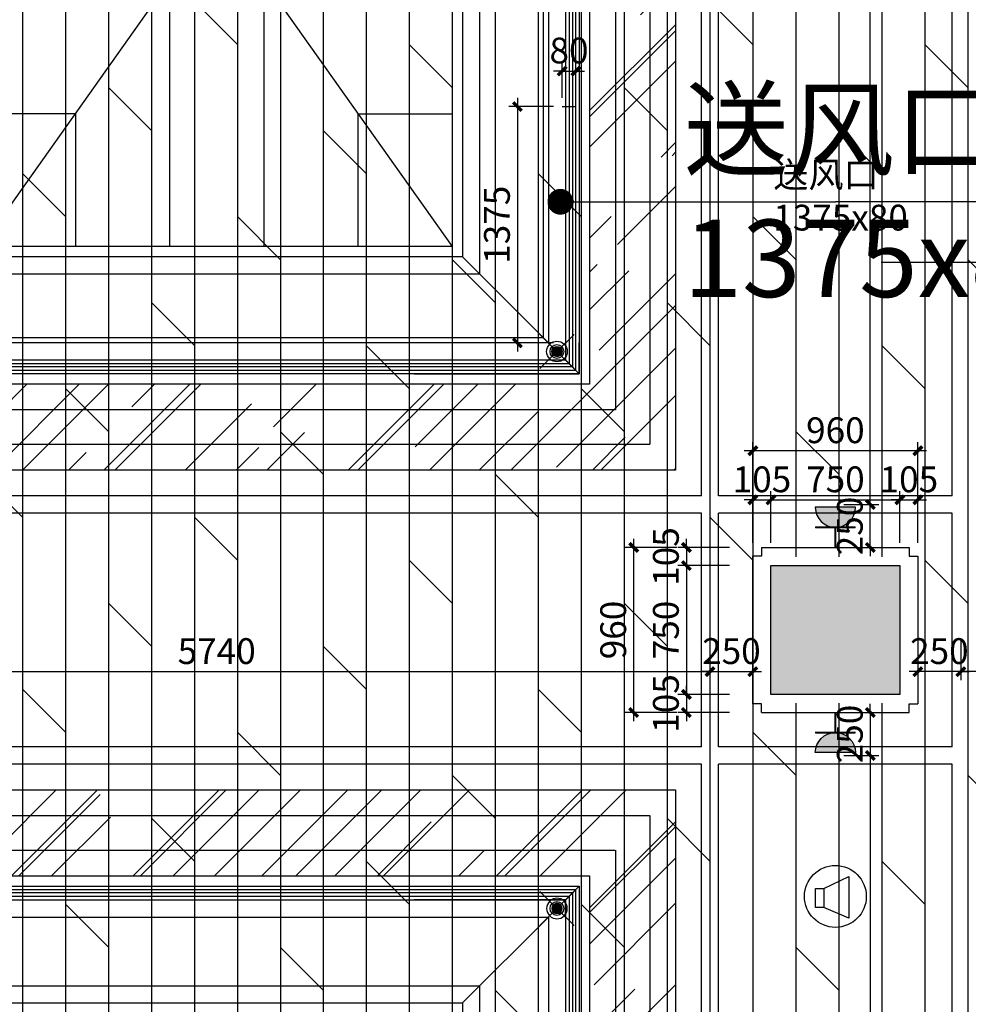
# Model space of a CAD drawing. Units: inches. Extents: x 0 to 499991, y 0 to 306719.
# Drawn here: x 89482 to 95001, y 158669 to 164397 of the extents above; entities that cross this region are included whole.
import ezdxf

# ---------------------------------------------------------------- set-up
doc = ezdxf.new("R2010")
doc.units = ezdxf.units.IN
doc.header["$LTSCALE"] = 10
doc.header["$MEASUREMENT"] = 0
doc.header["$PDSIZE"] = -30
doc.linetypes.add('DASH', pattern=[0.35, 0.25, -0.1])
for name, color, linetype in [('DQ-插座', 2, 'Continuous'), ('QHGM-天花消防喷淋', 2, 'Continuous'), ('分屏墙体定位', 1, 'Continuous'), ('分屏天花标注', 8, 'Continuous'), ('分屏综天风口标注', 8, 'Continuous'), ('原始墙体', 7, 'Continuous'), ('地面铺装', 8, 'Continuous'), ('天花', 2, 'Continuous'), ('天花标高', 2, 'Continuous'), ('广播', 2, 'Continuous'), ('强电插座', 2, 'Continuous'), ('检修口', 7, 'Continuous'), ('灯具', 1, 'Continuous'), ('装修面', 4, 'Continuous'), ('风口', 8, 'Continuous'), ('风口文字', 8, 'Continuous')]:
    doc.layers.add(name, color=color, linetype=linetype)
doc.styles.add('a2', font='simplex.shx', dxfattribs={"width": 0.7, "bigfont": 'gbcbig.shx'})
doc.styles.add('仿宋fofo', font='simfang.ttf')
doc.dimstyles.new('a1-150', dxfattribs={"dimscale": 150, "dimtxt": 3, "dimasz": 1, "dimexe": 1, "dimexo": 1, "dimgap": 0.5, "dimtad": 1, "dimdec": 0, "dimtxsty": 'a2', "dimblk": 'ARCHTICK', "dimcen": 1, "dimdle": 1, "dimclrd": 8, "dimclre": 8, "dimclrt": 1, "dimadec": 0, "dimazin": 0, "dimtfac": 1, "dimtdec": 0, "dimtix": 1, "dimtmove": 2, "dimatfit": 3, "dimldrblk": 'DOT', "dimfxl": 5, "dimfxlon": 1, "dimarcsym": 0})
doc.dimstyles.new('a1-50', dxfattribs={"dimscale": 50, "dimtxt": 3, "dimasz": 1, "dimexe": 1, "dimexo": 1, "dimgap": 0.5, "dimtad": 1, "dimdec": 0, "dimtxsty": 'a2', "dimblk": 'ARCHTICK', "dimcen": 0.5, "dimdle": 1, "dimclrd": 8, "dimclre": 8, "dimclrt": 1, "dimadec": 0, "dimazin": 0, "dimtfac": 1, "dimtdec": 0, "dimtix": 1, "dimtmove": 2, "dimatfit": 3, "dimldrblk": 'DOT', "dimfxl": 5, "dimfxlon": 1, "dimarcsym": 0})

# ---------------------------------------------------------------- blocks, each defined once
blk = doc.blocks.new('435435')
at = {"layer": '天花', "ltscale": 5}
h = blk.add_hatch(dxfattribs=at)
h.set_pattern_fill('AR-RROOF', color=8, scale=500, angle=45)
h.set_pattern_definition([(45, (-219476.87, -87631.1), (424.2641, 1131.3708), [7500, -1000, 2500, -500]), (45, (-219183.4, -86984.1), (-823.7794, 116.6726), [1500, -165, 3000, -375]), (45, (-219600.6, -87153.82), (1601.59686, 2075.3584), [4000, -700, 2000, -500])])
h.paths.add_polyline_path([(4181.4, 2997.1), (-1158.6, 2997.1), (-1158.6, -3467.9), (4181.4, -3467.9)])
h.paths.add_polyline_path([(-658.4, 2554.6), (3681.6, 2554.6), (3681.4, -2967.9), (-658.6, -2967.9)], flags=16)
at = {"layer": '天花', "color": 1, "ltscale": 5}
for p, q in [((141.4, 1697.1), (2881.4, -2167.9)), ((141.4, -2167.9), (2881.4, 1697.1)), ((2941.4, -2227.9), (3441.4, -2727.9))]:
    blk.add_line(p, q, dxfattribs=at)
at = {"layer": '天花', "color": 8}
for p, q in [((1237.4, -621.9), (1237.4, -2167.9)), ((1785.4, -621.9), (1785.4, -2167.9)), ((689.4, -1394.9), (141.4, -1394.9)), ((689.4, -1394.9), (689.4, -2167.9)), ((2333.4, -1394.9), (2881.4, -1394.9)), ((2333.4, -1394.9), (2333.4, -2167.9))]:
    blk.add_line(p, q, dxfattribs=at)
at = {"layer": '天花', "color": 3, "ltscale": 5}
blk.add_line((3621.4, -2907.9), (3541.4, -2827.9), dxfattribs=at)
at = {"layer": '天花', "ltscale": 5}
blk.add_lwpolyline([(-1158.6, 2997.1), (4181.4, 2997.1), (4181.4, -3467.9), (-1158.6, -3467.9)], close=True, dxfattribs=at)
at = {"layer": '天花', "color": 3, "ltscale": 5}
for points in [[(-658.6, 2497.1), (3681.4, 2497.1), (3681.4, -2967.9), (-658.6, -2967.9)], [(-418.6, 2257.1), (3441.4, 2257.1), (3441.4, -2727.9), (-418.6, -2727.9)], [(-18.6, 1857.1), (3041.4, 1857.1), (3041.4, -2327.9), (-18.6, -2327.9)]]:
    blk.add_lwpolyline(points, close=True, dxfattribs=at)
at = {"layer": '天花', "color": 1, "ltscale": 5}
blk.add_lwpolyline([(-388.6, 2227.1), (3411.4, 2227.1), (3411.4, -2697.9), (-388.6, -2697.9)], close=True, dxfattribs=at)
at = {"layer": '天花', "color": 6, "ltscale": 5}
for points in [[(81.4, 1757.1), (2941.4, 1757.1), (2941.4, -2227.9), (81.4, -2227.9)], [(141.4, 1697.1), (2881.4, 1697.1), (2881.4, -2167.9), (141.4, -2167.9)]]:
    blk.add_lwpolyline(points, close=True, dxfattribs=at)
at = {"layer": '天花', "color": 3, "ltscale": 5}
for points in [[(3541.4, -370.4), (3541.4, -2827.9)], [(3621.4, -370.4), (3621.4, -2907.9)], [(3541.4, -2727.9), (3541.4, -2827.9), (2661.4, -2827.9)], [(2661.4, -2907.9), (3621.4, -2907.9), (3621.4, -2727.9)], [(2661.4, -2827.9), (-518.6, -2827.9)], [(3621.4, -2907.9), (-598.6, -2907.9)]]:
    blk.add_lwpolyline(points, dxfattribs=at)
at = {"layer": '灯具', "linetype": 'DASH', "ltscale": 0.8}
for points in [[(-1008.6, 2847.1), (4031.4, 2847.1), (4031.4, -3317.9), (-1008.6, -3317.9)], [(-808.6, 2647.1), (3831.4, 2647.1), (3831.4, -3117.9), (-808.6, -3117.9)]]:
    blk.add_lwpolyline(points, close=True, dxfattribs=at)
at = {"layer": '风口'}
for p, q in [((3561.4, -390.4), (3561.4, -2847.9)), ((3581.4, -390.4), (3581.4, -2867.9)), ((3601.4, -2887.9), (3601.4, -390.4))]:
    blk.add_line(p, q, dxfattribs=at)
at = {"layer": '风口', "color": 8}
for p, q in [((-538.6, -2847.9), (3561.4, -2847.9)), ((3601.4, -2887.9), (-578.6, -2887.9)), ((3581.4, -2867.9), (-558.6, -2867.9))]:
    blk.add_line(p, q, dxfattribs=at)
blk = doc.blocks.new('rtert')
at = {"layer": '天花', "ltscale": 5}
h = blk.add_hatch(dxfattribs=at)
h.set_pattern_fill('AR-RROOF', color=8, scale=500, angle=45)
h.set_pattern_definition([(45, (-221178.8, -87599.3), (424.2641, 1131.3708), [7500, -1000, 2500, -500]), (45, (-220885.36, -86952.3), (-823.7794, 116.6726), [1500, -165, 3000, -375]), (45, (-221302.56, -87122), (1601.59686, 2075.3584), [4000, -700, 2000, -500])])
h.paths.add_polyline_path([(2479.5, 2879), (-2860.5, 2879), (-2860.5, -3436), (2479.5, -3436)])
h.paths.add_polyline_path([(-2360.5, 2379), (1979.5, 2379), (1979.5, -2936), (-2360.5, -2936)], flags=16)
at = {"layer": '天花', "color": 3, "ltscale": 5}
for p, q in [((1839.5, 2239), (1919.5, 2319)), ((1839.5, 2239), (959.5, 2239)), ((1839.5, 2139), (1839.5, 2239))]:
    blk.add_line(p, q, dxfattribs=at)
at = {"layer": '天花', "color": 1, "ltscale": 5}
blk.add_line((1239.5, 1639), (1739.5, 2139), dxfattribs=at)
at = {"layer": '天花', "ltscale": 5}
blk.add_lwpolyline([(-2860.5, 2879), (2479.5, 2879), (2479.5, -3436), (-2860.5, -3436)], close=True, dxfattribs=at)
at = {"layer": '天花', "color": 3, "ltscale": 5}
for points in [[(-2360.5, 2379), (1979.5, 2379), (1979.5, -2936), (-2360.5, -2936)], [(-2120.5, 2139), (1739.5, 2139), (1739.5, -2696), (-2120.5, -2696)], [(-1720.5, 1739), (1339.5, 1739), (1339.5, -2296), (-1720.5, -2296)]]:
    blk.add_lwpolyline(points, close=True, dxfattribs=at)
for points in [[(-2300.5, 2319), (1919.5, 2319)], [(959.5, 2319), (1919.5, 2319), (1919.5, 2139)], [(1919.5, 2319), (1919.5, -453.5)], [(-2220.5, 2239), (1839.5, 2239)], [(1839.5, 2239), (1839.5, -453.5)]]:
    blk.add_lwpolyline(points, dxfattribs=at)
at = {"layer": '天花', "color": 6, "ltscale": 5}
blk.add_lwpolyline([(-1620.5, 1639), (1239.5, 1639), (1239.5, -2196), (-1620.5, -2196)], close=True, dxfattribs=at)
at = {"layer": '灯具', "linetype": 'DASH', "ltscale": 0.8}
for points in [[(-2710.5, 2729), (2329.5, 2729), (2329.5, -3286), (-2710.5, -3286)], [(-2510.5, 2529), (2129.5, 2529), (2129.5, -3086), (-2510.5, -3086)]]:
    blk.add_lwpolyline(points, close=True, dxfattribs=at)
at = {"layer": '风口', "color": 8}
for p, q in [((-2280.5, 2299), (1899.5, 2299)), ((1879.5, 2279), (-2260.5, 2279)), ((1859.5, 2259), (-2240.5, 2259))]:
    blk.add_line(p, q, dxfattribs=at)
at = {"layer": '风口'}
for p, q in [((1899.5, -433.5), (1899.5, 2299)), ((1859.5, 2259), (1859.5, -433.5)), ((1879.5, 2279), (1879.5, -433.5))]:
    blk.add_line(p, q, dxfattribs=at)
blk = doc.blocks.new('A$C41D44D2F')
at = {"layer": '天花标高', "color": 4, "ltscale": 5}
for points in [[(1504.3, 300), (1534.3, 300), (1804.3, 450)], [(1804.3, 450), (1864.3, 450), (2569.7, 450)], [(0, 100), (664.3, 100), (664.3, 300), (1164.3, 300), (1164.3, 250), (1244.3, 250), (1244.3, 300), (1424.3, 300), (1424.3, 250), (1504.3, 250), (1504.3, 300)]]:
    blk.add_lwpolyline(points, dxfattribs=at)
blk = doc.blocks.new('retertfef')
at = {"layer": '装修面'}
for p, q in [((-408.7, -910), (-408.7, -50)), ((551.3, -50), (551.3, -910))]:
    blk.add_line(p, q, dxfattribs=at)
for points in [[(-358.7, 0), (-358.7, -50), (-408.7, -50)], [(501.3, 0), (501.3, -50), (551.3, -50)], [(-358.7, -960), (-358.7, -910), (-408.7, -910)], [(501.3, -960), (501.3, -910), (551.3, -910)]]:
    blk.add_lwpolyline(points, dxfattribs=at)
at = {"layer": '装修面', "ltscale": 5}
for points in [[(-358.7, 0), (501.3, 0)], [(-358.7, -960), (501.3, -960)]]:
    blk.add_lwpolyline(points, dxfattribs=at)
blk = doc.blocks.new('_ArchTick')
at = {"color": 0, "linetype": 'ByBlock', "const_width": 0.4}
blk.add_lwpolyline([(-0.5, -0.5), (0.5, 0.5)], dxfattribs=at)
blk = doc.blocks.new('*D989')
at = {"layer": 'Defpoints', "color": 0, "transparency": 16777216}
for p in [(93853, 161603.7), (93748, 161164.2), (93853, 161164.2)]:
    blk.add_point(p, dxfattribs=at)
at = {"layer": '分屏墙体定位', "color": 8, "lineweight": -2, "transparency": 16777216}
for p, q in [((93748, 161353.7), (93748, 161653.7)), ((93853, 161353.7), (93853, 161653.7)), ((93748, 161603.7), (93698, 161603.7)), ((93748, 161603.7), (93853, 161603.7)), ((93853, 161603.7), (93903, 161603.7))]:
    blk.add_line(p, q, dxfattribs=at)
at = {"layer": '分屏墙体定位', "color": 8, "lineweight": -2, "transparency": 16777216, "xscale": 50, "yscale": 50, "zscale": 50}
blk.add_blockref('_ArchTick', (93748, 161603.7), dxfattribs=at)
at = {"layer": '分屏墙体定位', "color": 8, "lineweight": -2, "transparency": 16777216, "xscale": 50, "yscale": 50, "zscale": 50, "rotation": 180}
blk.add_blockref('_ArchTick', (93853, 161603.7), dxfattribs=at)
at = {"layer": '分屏墙体定位', "color": 1, "transparency": 16777216, "insert": (93800.5, 161703.7), "char_height": 150, "attachment_point": 5, "style": 'a2'}
blk.add_mtext('105', dxfattribs=at)
blk = doc.blocks.new('_Dot')
at = {"color": 0, "linetype": 'ByBlock', "lineweight": -2}
blk.add_line((-0.5, 0), (-1, 0), dxfattribs=at)
at = {"color": 0, "linetype": 'ByBlock', "const_width": 0.5}
blk.add_lwpolyline([(-0.25, 0, 1), (0.25, 0, 1)], format="xyb", close=True, dxfattribs=at)
blk = doc.blocks.new('*D990')
at = {"layer": 'Defpoints', "color": 0, "transparency": 16777216}
for p in [(94603.1, 161603.7), (94603.1, 161221.6), (93853, 161164.2)]:
    blk.add_point(p, dxfattribs=at)
at = {"layer": '分屏墙体定位', "color": 8, "lineweight": -2, "transparency": 16777216}
for p, q in [((93853, 161353.7), (93853, 161653.7)), ((94603.1, 161353.7), (94603.1, 161653.7)), ((93803, 161603.7), (94653.1, 161603.7))]:
    blk.add_line(p, q, dxfattribs=at)
at = {"layer": '分屏墙体定位', "color": 8, "lineweight": -2, "transparency": 16777216, "xscale": 50, "yscale": 50, "zscale": 50, "rotation": 180}
blk.add_blockref('_ArchTick', (93853, 161603.7), dxfattribs=at)
at = {"layer": '分屏墙体定位', "color": 8, "lineweight": -2, "transparency": 16777216, "xscale": 50, "yscale": 50, "zscale": 50}
blk.add_blockref('_ArchTick', (94603.1, 161603.7), dxfattribs=at)
at = {"layer": '分屏墙体定位', "color": 1, "transparency": 16777216, "insert": (94228.1, 161703.7), "char_height": 150, "attachment_point": 5, "style": 'a2'}
blk.add_mtext('750', dxfattribs=at)
blk = doc.blocks.new('*D991')
at = {"layer": 'Defpoints', "color": 0, "transparency": 16777216}
for p in [(94708, 161603.7), (94603.1, 161221.6), (94708, 161192.7)]:
    blk.add_point(p, dxfattribs=at)
at = {"layer": '分屏墙体定位', "color": 8, "lineweight": -2, "transparency": 16777216}
for p, q in [((94603.1, 161353.7), (94603.1, 161653.7)), ((94708, 161353.7), (94708, 161653.7)), ((94603.1, 161603.7), (94553.1, 161603.7)), ((94603.1, 161603.7), (94708, 161603.7)), ((94708, 161603.7), (94758, 161603.7))]:
    blk.add_line(p, q, dxfattribs=at)
at = {"layer": '分屏墙体定位', "color": 8, "lineweight": -2, "transparency": 16777216, "xscale": 50, "yscale": 50, "zscale": 50}
blk.add_blockref('_ArchTick', (94603.1, 161603.7), dxfattribs=at)
at = {"layer": '分屏墙体定位', "color": 8, "lineweight": -2, "transparency": 16777216, "xscale": 50, "yscale": 50, "zscale": 50, "rotation": 180}
blk.add_blockref('_ArchTick', (94708, 161603.7), dxfattribs=at)
at = {"layer": '分屏墙体定位', "color": 1, "transparency": 16777216, "insert": (94655.6, 161703.7), "char_height": 150, "attachment_point": 5, "style": 'a2'}
blk.add_mtext('105', dxfattribs=at)
blk = doc.blocks.new('*D992')
at = {"layer": 'Defpoints', "color": 0, "transparency": 16777216}
for p in [(93748, 161889.2), (93748, 161192.7), (94708, 161192.7)]:
    blk.add_point(p, dxfattribs=at)
at = {"layer": '分屏墙体定位', "color": 8, "lineweight": -2, "transparency": 16777216}
for p, q in [((93748, 161639.2), (93748, 161939.2)), ((94708, 161639.2), (94708, 161939.2)), ((94758, 161889.2), (93698, 161889.2))]:
    blk.add_line(p, q, dxfattribs=at)
at = {"layer": '分屏墙体定位', "color": 8, "lineweight": -2, "transparency": 16777216, "xscale": 50, "yscale": 50, "zscale": 50, "rotation": 180}
blk.add_blockref('_ArchTick', (93748, 161889.2), dxfattribs=at)
at = {"layer": '分屏墙体定位', "color": 8, "lineweight": -2, "transparency": 16777216, "xscale": 50, "yscale": 50, "zscale": 50}
blk.add_blockref('_ArchTick', (94708, 161889.2), dxfattribs=at)
at = {"layer": '分屏墙体定位', "color": 1, "transparency": 16777216, "insert": (94228, 161989.2), "char_height": 150, "attachment_point": 5, "style": 'a2'}
blk.add_mtext('960', dxfattribs=at)
blk = doc.blocks.new('*D993')
at = {"layer": 'Defpoints', "color": 0, "transparency": 16777216}
for p in [(93950.1, 161326.6), (93361.1, 161221.6), (93950.1, 161221.6)]:
    blk.add_point(p, dxfattribs=at)
at = {"layer": '分屏墙体定位', "color": 8, "lineweight": -2, "transparency": 16777216}
for p, q in [((93361.1, 161326.6), (93361.1, 161376.6)), ((93611.1, 161326.6), (93311.1, 161326.6)), ((93361.1, 161326.6), (93361.1, 161221.6)), ((93611.1, 161221.6), (93311.1, 161221.6)), ((93361.1, 161221.6), (93361.1, 161171.6))]:
    blk.add_line(p, q, dxfattribs=at)
at = {"layer": '分屏墙体定位', "color": 8, "lineweight": -2, "transparency": 16777216, "xscale": 50, "yscale": 50, "zscale": 50}
for p, rotation in [((93361.1, 161326.6), 270), ((93361.1, 161221.6), 90)]:
    blk.add_blockref('_ArchTick', p, dxfattribs=dict(at, rotation=rotation))
at = {"layer": '分屏墙体定位', "color": 1, "transparency": 16777216, "insert": (93261.1, 161274.1), "char_height": 150, "attachment_point": 5, "rotation": 90, "style": 'a2'}
blk.add_mtext('105', dxfattribs=at)
blk = doc.blocks.new('*D994')
at = {"layer": 'Defpoints', "color": 0, "transparency": 16777216}
for p in [(93950.1, 161221.6), (93361.1, 160471.6), (94034.8, 160471.6)]:
    blk.add_point(p, dxfattribs=at)
at = {"layer": '分屏墙体定位', "color": 8, "lineweight": -2, "transparency": 16777216}
for p, q in [((93361.1, 161271.6), (93361.1, 160421.6)), ((93611.1, 161221.6), (93311.1, 161221.6)), ((93611.1, 160471.6), (93311.1, 160471.6))]:
    blk.add_line(p, q, dxfattribs=at)
at = {"layer": '分屏墙体定位', "color": 8, "lineweight": -2, "transparency": 16777216, "xscale": 50, "yscale": 50, "zscale": 50}
for p, rotation in [((93361.1, 161221.6), 90), ((93361.1, 160471.6), 270)]:
    blk.add_blockref('_ArchTick', p, dxfattribs=dict(at, rotation=rotation))
at = {"layer": '分屏墙体定位', "color": 1, "transparency": 16777216, "insert": (93261.1, 160846.6), "char_height": 150, "attachment_point": 5, "rotation": 90, "style": 'a2'}
blk.add_mtext('750', dxfattribs=at)
blk = doc.blocks.new('*D995')
at = {"layer": 'Defpoints', "color": 0, "transparency": 16777216}
for p in [(94034.8, 160471.6), (93361.1, 160366.6), (94034.8, 160366.6)]:
    blk.add_point(p, dxfattribs=at)
at = {"layer": '分屏墙体定位', "color": 8, "lineweight": -2, "transparency": 16777216}
for p, q in [((93361.1, 160471.6), (93361.1, 160521.6)), ((93611.1, 160471.6), (93311.1, 160471.6)), ((93361.1, 160471.6), (93361.1, 160366.6)), ((93611.1, 160366.6), (93311.1, 160366.6)), ((93361.1, 160366.6), (93361.1, 160316.6))]:
    blk.add_line(p, q, dxfattribs=at)
at = {"layer": '分屏墙体定位', "color": 8, "lineweight": -2, "transparency": 16777216, "xscale": 50, "yscale": 50, "zscale": 50}
for p, rotation in [((93361.1, 160471.6), 270), ((93361.1, 160366.6), 90)]:
    blk.add_blockref('_ArchTick', p, dxfattribs=dict(at, rotation=rotation))
at = {"layer": '分屏墙体定位', "color": 1, "transparency": 16777216, "insert": (93261.1, 160419.1), "char_height": 150, "attachment_point": 5, "rotation": 90, "style": 'a2'}
blk.add_mtext('105', dxfattribs=at)
blk = doc.blocks.new('*D996')
at = {"layer": 'Defpoints', "color": 0, "transparency": 16777216}
for p in [(93054.6, 161326.6), (93554.8, 161326.6), (93905.7, 160366.6)]:
    blk.add_point(p, dxfattribs=at)
at = {"layer": '分屏墙体定位', "color": 8, "lineweight": -2, "transparency": 16777216}
for p, q in [((93054.6, 160316.6), (93054.6, 161376.6)), ((93304.6, 161326.6), (93004.6, 161326.6)), ((93304.6, 160366.6), (93004.6, 160366.6))]:
    blk.add_line(p, q, dxfattribs=at)
at = {"layer": '分屏墙体定位', "color": 8, "lineweight": -2, "transparency": 16777216, "xscale": 50, "yscale": 50, "zscale": 50}
for p, rotation in [((93054.6, 161326.6), 90), ((93054.6, 160366.6), 270)]:
    blk.add_blockref('_ArchTick', p, dxfattribs=dict(at, rotation=rotation))
at = {"layer": '分屏墙体定位', "color": 1, "transparency": 16777216, "insert": (92954.6, 160846.6), "char_height": 150, "attachment_point": 5, "rotation": 90, "style": 'a2'}
blk.add_mtext('960', dxfattribs=at)
blk = doc.blocks.new('*D2473')
at = {"layer": 'Defpoints', "color": 0, "transparency": 16777216}
for p in [(87758.2, 160847.1), (93498, 160847.1), (93498, 160604.3)]:
    blk.add_point(p, dxfattribs=at)
at = {"layer": '分屏天花标注', "color": 8, "lineweight": -2, "transparency": 16777216}
for p, q in [((87758.2, 160797.1), (87758.2, 160554.3)), ((93498, 160797.1), (93498, 160554.3)), ((87708.2, 160604.3), (93548, 160604.3))]:
    blk.add_line(p, q, dxfattribs=at)
at = {"layer": '分屏天花标注', "color": 8, "lineweight": -2, "transparency": 16777216, "xscale": 50, "yscale": 50, "zscale": 50, "rotation": 180}
blk.add_blockref('_ArchTick', (87758.2, 160604.3), dxfattribs=at)
at = {"layer": '分屏天花标注', "color": 8, "lineweight": -2, "transparency": 16777216, "xscale": 50, "yscale": 50, "zscale": 50}
blk.add_blockref('_ArchTick', (93498, 160604.3), dxfattribs=at)
at = {"layer": '分屏天花标注', "color": 1, "transparency": 16777216, "insert": (90628.1, 160704.3), "char_height": 150, "attachment_point": 5, "style": 'a2'}
blk.add_mtext('5740', dxfattribs=at)
blk = doc.blocks.new('*D2474')
at = {"layer": 'Defpoints', "color": 0, "transparency": 16777216}
for p in [(93498, 160847.1), (93748, 160846.6), (93748, 160604.3)]:
    blk.add_point(p, dxfattribs=at)
at = {"layer": '分屏天花标注', "color": 8, "lineweight": -2, "transparency": 16777216}
for p, q in [((93498, 160797.1), (93498, 160554.3)), ((93748, 160796.6), (93748, 160554.3)), ((93498, 160604.3), (93448, 160604.3)), ((93498, 160604.3), (93748, 160604.3)), ((93748, 160604.3), (93798, 160604.3))]:
    blk.add_line(p, q, dxfattribs=at)
at = {"layer": '分屏天花标注', "color": 8, "lineweight": -2, "transparency": 16777216, "xscale": 50, "yscale": 50, "zscale": 50}
blk.add_blockref('_ArchTick', (93498, 160604.3), dxfattribs=at)
at = {"layer": '分屏天花标注', "color": 8, "lineweight": -2, "transparency": 16777216, "xscale": 50, "yscale": 50, "zscale": 50, "rotation": 180}
blk.add_blockref('_ArchTick', (93748, 160604.3), dxfattribs=at)
at = {"layer": '分屏天花标注', "color": 1, "transparency": 16777216, "insert": (93623, 160704.3), "char_height": 150, "attachment_point": 5, "style": 'a2'}
blk.add_mtext('250', dxfattribs=at)
blk = doc.blocks.new('*D2475')
at = {"layer": 'Defpoints', "color": 0, "transparency": 16777216}
for p in [(94958, 160847.1), (102198, 160847.1), (94958, 160604.3)]:
    blk.add_point(p, dxfattribs=at)
at = {"layer": '分屏天花标注', "color": 8, "lineweight": -2, "transparency": 16777216}
for p, q in [((94958, 160797.1), (94958, 160554.3)), ((102198, 160797.1), (102198, 160554.3)), ((102248, 160604.3), (94908, 160604.3))]:
    blk.add_line(p, q, dxfattribs=at)
at = {"layer": '分屏天花标注', "color": 8, "lineweight": -2, "transparency": 16777216, "xscale": 50, "yscale": 50, "zscale": 50, "rotation": 180}
blk.add_blockref('_ArchTick', (94958, 160604.3), dxfattribs=at)
at = {"layer": '分屏天花标注', "color": 8, "lineweight": -2, "transparency": 16777216, "xscale": 50, "yscale": 50, "zscale": 50}
blk.add_blockref('_ArchTick', (102198, 160604.3), dxfattribs=at)
at = {"layer": '分屏天花标注', "color": 1, "transparency": 16777216, "insert": (98578, 160704.3), "char_height": 150, "attachment_point": 5, "style": 'a2'}
blk.add_mtext('7240', dxfattribs=at)
blk = doc.blocks.new('*D2476')
at = {"layer": 'Defpoints', "color": 0, "transparency": 16777216}
for p in [(94708, 160846.6), (94958, 160847.1), (94708, 160604.3)]:
    blk.add_point(p, dxfattribs=at)
at = {"layer": '分屏天花标注', "color": 8, "lineweight": -2, "transparency": 16777216}
for p, q in [((94708, 160796.6), (94708, 160554.3)), ((94958, 160797.1), (94958, 160554.3)), ((94708, 160604.3), (94658, 160604.3)), ((94958, 160604.3), (94708, 160604.3)), ((94958, 160604.3), (95008, 160604.3))]:
    blk.add_line(p, q, dxfattribs=at)
at = {"layer": '分屏天花标注', "color": 8, "lineweight": -2, "transparency": 16777216, "xscale": 50, "yscale": 50, "zscale": 50}
blk.add_blockref('_ArchTick', (94708, 160604.3), dxfattribs=at)
at = {"layer": '分屏天花标注', "color": 8, "lineweight": -2, "transparency": 16777216, "xscale": 50, "yscale": 50, "zscale": 50, "rotation": 180}
blk.add_blockref('_ArchTick', (94958, 160604.3), dxfattribs=at)
at = {"layer": '分屏天花标注', "color": 1, "transparency": 16777216, "insert": (94833, 160704.3), "char_height": 150, "attachment_point": 5, "style": 'a2'}
blk.add_mtext('250', dxfattribs=at)
blk = doc.blocks.new('*D2494')
at = {"layer": 'Defpoints', "color": 0, "transparency": 16777216}
for p in [(94228, 161576.6), (94431.3, 161576.6), (94228, 161326.6)]:
    blk.add_point(p, dxfattribs=at)
at = {"layer": '分屏天花标注', "color": 8, "lineweight": -2, "transparency": 16777216}
for p, q in [((94431.3, 161576.6), (94431.3, 161626.6)), ((94278, 161576.6), (94481.3, 161576.6)), ((94431.3, 161326.6), (94431.3, 161576.6)), ((94278, 161326.6), (94481.3, 161326.6)), ((94431.3, 161326.6), (94431.3, 161276.6))]:
    blk.add_line(p, q, dxfattribs=at)
at = {"layer": '分屏天花标注', "color": 8, "lineweight": -2, "transparency": 16777216, "xscale": 50, "yscale": 50, "zscale": 50}
for p, rotation in [((94431.3, 161576.6), 270), ((94431.3, 161326.6), 90)]:
    blk.add_blockref('_ArchTick', p, dxfattribs=dict(at, rotation=rotation))
at = {"layer": '分屏天花标注', "color": 1, "transparency": 16777216, "insert": (94331.3, 161451.6), "char_height": 150, "attachment_point": 5, "rotation": 90, "style": 'a2'}
blk.add_mtext('250', dxfattribs=at)
blk = doc.blocks.new('*D2495')
at = {"layer": 'Defpoints', "color": 0, "transparency": 16777216}
for p in [(94056.2, 168441.6), (94431.3, 168441.6), (94228, 161576.6)]:
    blk.add_point(p, dxfattribs=at)
at = {"layer": '分屏天花标注', "color": 8, "lineweight": -2, "transparency": 16777216}
for p, q in [((94431.3, 161526.6), (94431.3, 168491.6)), ((94181.3, 168441.6), (94481.3, 168441.6)), ((94278, 161576.6), (94481.3, 161576.6))]:
    blk.add_line(p, q, dxfattribs=at)
at = {"layer": '分屏天花标注', "color": 8, "lineweight": -2, "transparency": 16777216, "xscale": 50, "yscale": 50, "zscale": 50}
for p, rotation in [((94431.3, 168441.6), 90), ((94431.3, 161576.6), 270)]:
    blk.add_blockref('_ArchTick', p, dxfattribs=dict(at, rotation=rotation))
at = {"layer": '分屏天花标注', "color": 1, "transparency": 16777216, "insert": (94331.3, 165009.1), "char_height": 150, "attachment_point": 5, "rotation": 90, "style": 'a2'}
blk.add_mtext('6865', dxfattribs=at)
blk = doc.blocks.new('*D2507')
at = {"layer": 'Defpoints', "color": 0, "transparency": 16777216}
for p in [(94228, 160366.6), (94228, 160116.6), (94431.3, 160116.6)]:
    blk.add_point(p, dxfattribs=at)
at = {"layer": '分屏天花标注', "color": 8, "lineweight": -2, "transparency": 16777216}
for p, q in [((94431.3, 160366.6), (94431.3, 160416.6)), ((94278, 160366.6), (94481.3, 160366.6)), ((94431.3, 160366.6), (94431.3, 160116.6)), ((94278, 160116.6), (94481.3, 160116.6)), ((94431.3, 160116.6), (94431.3, 160066.6))]:
    blk.add_line(p, q, dxfattribs=at)
at = {"layer": '分屏天花标注', "color": 8, "lineweight": -2, "transparency": 16777216, "xscale": 50, "yscale": 50, "zscale": 50}
for p, rotation in [((94431.3, 160366.6), 270), ((94431.3, 160116.6), 90)]:
    blk.add_blockref('_ArchTick', p, dxfattribs=dict(at, rotation=rotation))
at = {"layer": '分屏天花标注', "color": 1, "transparency": 16777216, "insert": (94331.3, 160241.6), "char_height": 150, "attachment_point": 5, "rotation": 90, "style": 'a2'}
blk.add_mtext('250', dxfattribs=at)
blk = doc.blocks.new('*D2506')
at = {"layer": 'Defpoints', "color": 0, "transparency": 16777216}
for p in [(94228, 160116.6), (94056.2, 153401.6), (94431.3, 153401.6)]:
    blk.add_point(p, dxfattribs=at)
at = {"layer": '分屏天花标注', "color": 8, "lineweight": -2, "transparency": 16777216}
for p, q in [((94431.3, 160166.6), (94431.3, 153351.6)), ((94278, 160116.6), (94481.3, 160116.6)), ((94181.3, 153401.6), (94481.3, 153401.6))]:
    blk.add_line(p, q, dxfattribs=at)
at = {"layer": '分屏天花标注', "color": 8, "lineweight": -2, "transparency": 16777216, "xscale": 50, "yscale": 50, "zscale": 50}
for p, rotation in [((94431.3, 160116.6), 90), ((94431.3, 153401.6), 270)]:
    blk.add_blockref('_ArchTick', p, dxfattribs=dict(at, rotation=rotation))
at = {"layer": '分屏天花标注', "color": 1, "transparency": 16777216, "insert": (94331.3, 156759.1), "char_height": 150, "attachment_point": 5, "rotation": 90, "style": 'a2'}
blk.add_mtext('6715', dxfattribs=at)
blk = doc.blocks.new('*D2549')
at = {"layer": 'Defpoints', "color": 0, "transparency": 16777216}
for p in [(92638, 163891.6), (92378.1, 162516.6), (92638, 162516.6)]:
    blk.add_point(p, dxfattribs=at)
at = {"layer": '分屏综天风口标注', "color": 8, "lineweight": -2, "transparency": 16777216}
for p, q in [((92378.1, 163941.6), (92378.1, 162466.6)), ((92588, 163891.6), (92328.1, 163891.6)), ((92588, 162516.6), (92328.1, 162516.6))]:
    blk.add_line(p, q, dxfattribs=at)
at = {"layer": '分屏综天风口标注', "color": 8, "lineweight": -2, "transparency": 16777216, "xscale": 50, "yscale": 50, "zscale": 50}
for p, rotation in [((92378.1, 163891.6), 90), ((92378.1, 162516.6), 270)]:
    blk.add_blockref('_ArchTick', p, dxfattribs=dict(at, rotation=rotation))
at = {"layer": '分屏综天风口标注', "color": 1, "transparency": 16777216, "insert": (92278.1, 163204.1), "char_height": 150, "attachment_point": 5, "rotation": 90, "style": 'a2'}
blk.add_mtext('1375', dxfattribs=at)
blk = doc.blocks.new('*D2550')
at = {"layer": 'Defpoints', "color": 0, "transparency": 16777216}
for p in [(92718, 164098.3), (92638, 163891.6), (92718, 163891.6)]:
    blk.add_point(p, dxfattribs=at)
at = {"layer": '分屏综天风口标注', "color": 8, "lineweight": -2, "transparency": 16777216}
for p, q in [((92638, 163941.6), (92638, 164148.3)), ((92718, 163941.6), (92718, 164148.3)), ((92638, 164098.3), (92588, 164098.3)), ((92638, 164098.3), (92718, 164098.3)), ((92718, 164098.3), (92768, 164098.3))]:
    blk.add_line(p, q, dxfattribs=at)
at = {"layer": '分屏综天风口标注', "color": 8, "lineweight": -2, "transparency": 16777216, "xscale": 50, "yscale": 50, "zscale": 50}
blk.add_blockref('_ArchTick', (92638, 164098.3), dxfattribs=at)
at = {"layer": '分屏综天风口标注', "color": 8, "lineweight": -2, "transparency": 16777216, "xscale": 50, "yscale": 50, "zscale": 50, "rotation": 180}
blk.add_blockref('_ArchTick', (92718, 164098.3), dxfattribs=at)
at = {"layer": '分屏综天风口标注', "color": 1, "transparency": 16777216, "insert": (92678, 164198.3), "char_height": 150, "attachment_point": 5, "style": 'a2'}
blk.add_mtext('80', dxfattribs=at)
blk = doc.blocks.new('A$C2C61745E')
at = {"layer": 'DQ-插座'}
h = blk.add_hatch(color=256, dxfattribs=at)
h.dxf.hatch_style = 1
edge = h.paths.add_edge_path()
edge.add_arc((116.8, 0), 116.8, 0, 180)
edge.add_line((0, 0), (233.6, 0))
for p, q in [((116.8, 233.6), (116.8, 116.8)), ((0, 116.8), (233.6, 116.8))]:
    blk.add_line(p, q, dxfattribs=at)
at = {"layer": 'DQ-插座', "const_width": 11.7}
for points in [[(116.8, 116.8), (116.8, 233.6)], [(0, 116.8), (233.6, 116.8)]]:
    blk.add_lwpolyline(points, dxfattribs=at)
at = {"layer": 'DQ-插座'}
blk.add_lwpolyline([(233.6, 0, 1), (0, 0)], format="xyb", close=True, dxfattribs=at)
blk = doc.blocks.new('X1')
at = {"layer": 'QHGM-天花消防喷淋'}
h = blk.add_hatch(color=256, dxfattribs=at)
edge = h.paths.add_edge_path()
edge.add_line((-0.354, 0.354), (0, 0))
edge.add_line((0, 0), (0.354, 0.354))
edge.add_ellipse((0, 0), major_axis=(-0.354, 0.354), ratio=1, start_angle=270, end_angle=360)
edge = h.paths.add_edge_path()
edge.add_ellipse((0, 0), major_axis=(0.354, 0.354), ratio=1, start_angle=180, end_angle=270)
edge.add_line((0.354, -0.354), (0, 0))
edge.add_line((0, 0), (-0.354, -0.354))
edge = h.paths.add_edge_path()
edge.add_ellipse((0, 0), major_axis=(0.354, 0.354), ratio=1, start_angle=270, end_angle=315)
edge.add_ellipse((0, 0), major_axis=(-0.354, 0.354), ratio=1, start_angle=225, end_angle=270)
edge.add_line((0.354, 0.354), (0, 0))
edge.add_line((0, 0), (0.354, -0.354))
edge = h.paths.add_edge_path()
edge.add_ellipse((0, 0), major_axis=(-0.354, 0.354), ratio=1, start_angle=0, end_angle=45)
edge.add_ellipse((0, 0), major_axis=(0.354, 0.354), ratio=1, start_angle=135, end_angle=180)
edge.add_line((-0.354, -0.354), (0, 0))
edge.add_line((0, 0), (-0.354, 0.354))
for q in [(-1.658, 1.658), (1.658, 1.658), (-1.658, -1.658), (1.658, -1.658)]:
    blk.add_line((0, 0), q, dxfattribs=at)
for major_axis, start_param, end_param in [((-0.707, 0.707), 1.570796326794468, 7.853981633974055), ((0.354, 0.354), 3.141593, 9.424778)]:
    blk.add_ellipse((0, 0), major_axis=major_axis, ratio=1, start_param=start_param, end_param=end_param, dxfattribs=at)

msp = doc.modelspace()

# ---------------------------------------------------------------- hatches: boundary and pattern name
at = {"layer": '地面铺装'}
h = msp.add_hatch(dxfattribs=at)
h.set_pattern_fill('DOLMIT', color=8, scale=1000, angle=90)
h.paths.add_polyline_path([(127003, 165721.6), (128603, 165721.6), (128603, 166036.6), (128603, 166196.6), (128723, 166196.6), (128668, 168276.6), (128603, 168276.6), (128603, 168436.6), (128603, 168646.6), (123514.1, 168646.6), (123493.4, 168646.6), (123468, 168651.6), (122495.5, 168651.6), (122429.2, 168646.6), (115882.1, 168646.6), (115838, 168646.6), (115688, 168646.6), (115634.9, 168700.3), (115538, 168796.6), (115538, 168851.2), (115538, 169356.6), (113338, 169356.6), (113338, 168796.6), (113276.7, 168731.6), (113238.9, 168699.1), (113188, 168646.6), (113038, 168646.6), (110612.9, 168646.6), (110612.9, 168796.6), (103943.1, 168796.6), (103943.1, 168646.6), (101579.1, 168646.6), (101518, 168646.6), (101368, 168646.6), (101308, 168688.4), (101218, 168796.6), (101218, 168852), (101218, 169356.6), (99018, 169356.6), (99018, 168796.6), (98997.1, 168777.8), (98928, 168686.6), (98868, 168646.6), (98708, 168646.6), (92068, 168591.6), (91098, 168591.6), (85953, 168646.6), (85953, 168436.6), (85953, 168276.6), (85833, 168276.6), (85888, 166196.6), (85953, 166196.6), (85953, 166046.6), (85953, 165721.6), (87553.2, 165721.6), (87553.2, 161436.6), (85918, 161436.6), (85918, 158826.6), (87453, 158826.6), (87453, 157346.6), (85918, 157346.6), (85918, 149116.6), (87688, 149136.6), (87688, 149896.6), (87808, 149896.6), (87808, 149796.6), (88178, 149796.6), (88428, 149796.6), (91278, 149796.6), (91528, 149796.6), (92478, 149796.6), (92528, 149796.6), (93348, 149796.6), (93348, 149843.7), (93348, 149926.6), (93458, 149926.6), (93458, 149011.6), (94998, 149011.6), (94998, 152056.6), (93458, 152056.6), (93458, 151456.6), (93403, 151456.6), (93403, 151446.6), (93348, 151446.6), (93348, 153251.6), (95108, 153251.6), (95108, 149796.6), (95928, 149796.6), (96878, 149796.6), (97128, 149796.6), (99943.1, 149796.6), (100163, 149796.6), (101178, 149796.6), (101308.6, 149796.6), (102048, 149796.6), (102048, 149872.7), (102048, 149926.6), (102158, 149926.6), (102158, 149011.6), (103698, 149011.6), (103698, 152056.6), (102158, 152056.6), (102158, 151456.6), (102103, 151456.6), (102103, 151446.6), (102048, 151446.6), (102048, 153251.6), (103808, 153251.6), (103808, 149796.6), (104594.6, 149796.6), (105578, 149796.6), (105828, 149796.6), (108621.5, 149796.6), (108928, 149796.6), (109810.8, 149796.6), (109928, 149796.6), (110748, 149796.6), (110748, 149848.1), (110748, 149926.6), (110858, 149926.6), (110868, 149011.6), (112388, 149011.6), (112398, 152056.6), (110858, 152056.6), (110858, 151456.6), (110803, 151456.6), (110803, 151446.6), (110748, 151446.6), (110748, 153251.6), (112508, 153251.6), (112508, 149796.6), (113328, 149796.6), (114327.6, 149796.6), (114528, 149796.6), (117378, 149796.6), (117628, 149796.6), (118403.9, 149796.6), (118628, 149796.6), (119448, 149796.6), (119448, 149854.4), (119448, 149926.6), (119558, 149926.6), (119568, 149011.6), (121088, 149011.6), (121098, 152056.6), (119953, 152056.6), (119953, 152821.6), (120703, 152821.6), (120703, 152056.6), (121098, 152056.6), (121088, 150469.4), (121208, 149796.6), (122978, 149796.6), (123228, 149796.6), (126078, 149796.6), (126328, 149796.6), (126748, 149796.6), (126748, 149916.6), (126868, 150136.6), (126868, 149923.4), (126868, 149909.8), (126868, 149851.5), (126868, 149816.3), (126868, 148996.6), (128653, 148996.6), (128653, 151886.5), (127003, 151886.9), (127003, 151867.2), (127003.1, 151861.4), (127013, 151478.8), (127002.7, 151456.6), (127003.1, 151880.9), (127005.3, 151921.7), (126994.1, 151466.6), (127002.7, 151896.6), (128653, 151896.6), (128653, 152071.6), (128653, 152821.6), (128653, 157346.6), (127103, 157346.6), (127103, 158826.6), (128653, 158826.6), (128638, 161436.6), (127003, 161436.6)])
h.paths.add_polyline_path([(103353, 161271.6), (103353, 160421.6), (102503, 160421.6), (102503, 161271.6)], flags=16)
h.paths.add_polyline_path([(103303, 161221.6), (103303, 160471.6), (102553, 160471.6), (102553, 161221.6)], flags=0)
h.paths.add_polyline_path([(111203, 161271.6), (112053, 161271.6), (112053, 160421.6), (111203, 160421.6)], flags=16)
h.paths.add_polyline_path([(111253, 161221.6), (112003, 161221.6), (112003, 160471.6), (111253, 160471.6)], flags=0)
h.paths.add_polyline_path([(94653, 161271.6), (94653, 160421.6), (93803, 160421.6), (93803, 161271.6)], flags=16)
h.paths.add_polyline_path([(94603, 161221.6), (94603, 160471.6), (93853, 160471.6), (93853, 161221.6)], flags=0)
h.paths.add_polyline_path([(119903, 161271.6), (120753, 161271.6), (120753, 160421.6), (119903, 160421.6)], flags=16)
h.paths.add_polyline_path([(119953, 161221.6), (120703, 161221.6), (120703, 160471.6), (119953, 160471.6)], flags=0)
h.paths.add_polyline_path([(119448, 151146.6), (119568, 151146.6), (119558, 151146.6), (119508, 151146.6), (119508, 151136.6), (119448, 151126.6)], flags=16)

# ---------------------------------------------------------------- linework, layer by layer
at = {"layer": '原始墙体', "ltscale": 5}
msp.add_lwpolyline([(94603, 161221.6), (94603, 160471.6), (93853, 160471.6), (93853, 161221.6)], close=True, dxfattribs=at)
msp.add_solid([(93853.1, 160471.6), (93853.1, 161221.6), (94603.1, 160471.6), (94603.1, 161221.6)], dxfattribs=at)
at = {"layer": '天花', "color": 6, "ltscale": 5}
for p, q in [((93448, 161626.6), (93448, 168391.6)), ((93548, 161626.6), (93548, 168391.6)), ((94908, 161626.6), (94908, 168391.6)), ((93448, 161626.6), (87808.2, 161626.6)), ((94908, 161626.6), (93548, 161626.6)), ((93448, 161526.6), (87808.2, 161526.6)), ((93448, 160166.6), (93448, 161526.6)), ((94908, 161526.6), (93548, 161526.6)), ((93548, 160166.6), (93548, 161526.6)), ((94908, 160166.6), (94908, 161526.6)), ((93448, 160166.6), (87808.2, 160166.6)), ((94908, 160166.6), (93548, 160166.6)), ((93448, 160066.6), (87808.2, 160066.6)), ((93448, 153451.6), (93448, 160066.6)), ((94908, 160066.6), (93548, 160066.6)), ((93548, 153451.6), (93548, 160066.6)), ((94908, 153451.6), (94908, 160066.6))]:
    msp.add_line(p, q, dxfattribs=at)
at = {"layer": '广播', "color": 6}
for p, q in [((94160.7, 159343.5), (94307.1, 159412.8)), ((94307.1, 159412.8), (94307.1, 159170.8)), ((94113.2, 159232.7), (94113.2, 159343.5)), ((94113.2, 159343.5), (94160.7, 159343.5)), ((94160.7, 159343.5), (94160.7, 159232.7)), ((94160.7, 159232.7), (94113.2, 159232.7)), ((94307.1, 159170.8), (94160.7, 159232.7))]:
    msp.add_line(p, q, dxfattribs=at)
msp.add_circle((94228, 159296.6), 180, dxfattribs=at)
at = {"layer": '检修口'}
for centre in [(92608, 162466.6), (92608, 159226.6)]:
    msp.add_circle(centre, 40, dxfattribs=at)
at = {"layer": '风口', "color": 1}
msp.add_line((92638, 163891.6), (92718, 163891.6), dxfattribs=at)

# ---------------------------------------------------------------- block references
at = {"layer": 'QHGM-天花消防喷淋', "yscale": 60, "zscale": 60, "rotation": 180}
for p, xscale in [((92608, 162466.6), 60), ((92608, 159226.6), -60)]:
    msp.add_blockref('X1', p, dxfattribs=dict(at, xscale=xscale))
at = {"layer": '天花', "color": 1}
for name, p in [('435435', (89116.6, 165244.5)), ('rtert', (90818.5, 157037.7))]:
    msp.add_blockref(name, p, dxfattribs=at)
at = {"layer": '天花标高', "color": 1, "ltscale": 5}
msp.add_blockref('A$C41D44D2F', (94493.8, 162886.4), dxfattribs=at)
at = {"layer": '强电插座', "rotation": 180}
msp.add_blockref('A$C2C61745E', (94344.8, 161560.2), dxfattribs=at)
at = {"layer": '强电插座', "xscale": -1}
msp.add_blockref('A$C2C61745E', (94344.8, 160133.1), dxfattribs=at)
at = {"layer": '装修面'}
msp.add_blockref('retertfef', (94156.7, 161326.6), dxfattribs=at)

# ---------------------------------------------------------------- texts
at = {"layer": '分屏综天风口标注', "insert": (93866.5, 163570.6, 0), "char_height": 150, "width": 4413.264, "attachment_point": 1, "style": '仿宋fofo'}
msp.add_mtext('{\\C2;送风口\\P1375x80}', dxfattribs=at)
at = {"layer": '风口文字', "insert": (93344.1, 163983.7, 0), "char_height": 450, "width": 4413.264, "attachment_point": 1, "style": '仿宋fofo'}
msp.add_mtext('{\\C2;送风口\\P1375x80}', dxfattribs=at)

# ---------------------------------------------------------------- dimensions: what is measured, and where the dimension line sits
at = {"layer": '分屏墙体定位'}
for base, p1, p2, picture, middle in [((93748, 161889.2), (94708, 161192.7), (93748, 161192.7), '*D992', (94228, 161989.2)), ((93853, 161603.7), (93748, 161164.2), (93853, 161164.2), '*D989', (93800.5, 161703.7)), ((94603.1, 161603.7), (93853, 161164.2), (94603.1, 161221.6), '*D990', (94228.1, 161703.7)), ((94708, 161603.7), (94603.1, 161221.6), (94708, 161192.7), '*D991', (94655.6, 161703.7))]:
    dim = msp.add_linear_dim(base=base, p1=p1, p2=p2, dimstyle='a1-50', dxfattribs=at)
    dim.commit()
    dim.dimension.update_dxf_attribs({"geometry": picture, "text_midpoint": middle})
for base, p1, p2, picture, middle in [((93361.1, 161221.6), (93950.1, 161326.6), (93950.1, 161221.6), '*D993', (93261.1, 161274.1)), ((93054.6, 161326.6), (93905.7, 160366.6), (93554.8, 161326.6), '*D996', (92954.6, 160846.6)), ((93361.1, 160471.6), (93950.1, 161221.6), (94034.8, 160471.6), '*D994', (93261.1, 160846.6)), ((93361.1, 160366.6), (94034.8, 160471.6), (94034.8, 160366.6), '*D995', (93261.1, 160419.1))]:
    dim = msp.add_linear_dim(base=base, p1=p1, p2=p2, angle=90, dimstyle='a1-50', dxfattribs=at)
    dim.commit()
    dim.dimension.update_dxf_attribs({"geometry": picture, "text_midpoint": middle})
at = {"layer": '分屏天花标注'}
for base, p1, p2, angle, picture, middle in [((94431.3, 168441.6), (94228, 161576.6), (94056.2, 168441.6), 90, '*D2495', (94331.3, 165009.1)), ((94431.3, 161576.6), (94228, 161326.6), (94228, 161576.6), 90, '*D2494', (94331.3, 161451.6)), ((94708, 160604.3), (94958, 160847.1), (94708, 160846.6), 180, '*D2476', (94833, 160704.3)), ((94958, 160604.3), (102198, 160847.1), (94958, 160847.1), 180, '*D2475', (98578, 160704.3)), ((94431.3, 160116.6), (94228, 160366.6), (94228, 160116.6), 270, '*D2507', (94331.3, 160241.6)), ((94431.3, 153401.6), (94228, 160116.6), (94056.2, 153401.6), 270, '*D2506', (94331.3, 156759.1))]:
    dim = msp.add_linear_dim(base=base, p1=p1, p2=p2, angle=angle, dimstyle='a1-50', dxfattribs=at)
    dim.commit()
    dim.dimension.update_dxf_attribs({"geometry": picture, "text_midpoint": middle})
for base, p1, p2, picture, middle in [((93498, 160604.3), (87758.2, 160847.1), (93498, 160847.1), '*D2473', (90628.1, 160704.3)), ((93748, 160604.3), (93498, 160847.1), (93748, 160846.6), '*D2474', (93623, 160704.3))]:
    dim = msp.add_linear_dim(base=base, p1=p1, p2=p2, dimstyle='a1-50', dxfattribs=at)
    dim.commit()
    dim.dimension.update_dxf_attribs({"geometry": picture, "text_midpoint": middle})
at = {"layer": '分屏综天风口标注'}
dim = msp.add_linear_dim(base=(92718, 164098.3), p1=(92638, 163891.6), p2=(92718, 163891.6), dimstyle='a1-50', dxfattribs=at)
dim.commit()
dim.dimension.update_dxf_attribs({"geometry": '*D2550', "text_midpoint": (92678, 164198.3)})
dim = msp.add_linear_dim(base=(92378.1, 162516.6), p1=(92638, 163891.6), p2=(92638, 162516.6), angle=90, dimstyle='a1-50', dxfattribs=at)
dim.commit()
dim.dimension.update_dxf_attribs({"geometry": '*D2549', "text_midpoint": (92278.1, 163204.1)})

# ---------------------------------------------------------------- leaders
at = {"layer": '分屏综天风口标注', "color": 3}
for points in [[(92681.9, 163337.8), (94228, 163337.8)], [(95773.8, 163337.8), (94228, 163337.8)]]:
    msp.add_leader(points, dimstyle='a1-50', dxfattribs=at)
at = {"layer": '风口文字', "color": 3}
for points in [[(92628, 163337.8), (94228, 163337.8)], [(95828, 163337.8), (94228, 163337.8)]]:
    msp.add_leader(points, dimstyle='a1-150', override={"dimgap": 0.5, "dimtad": 0}, dxfattribs=at)

doc.saveas('drawing.dxf')
